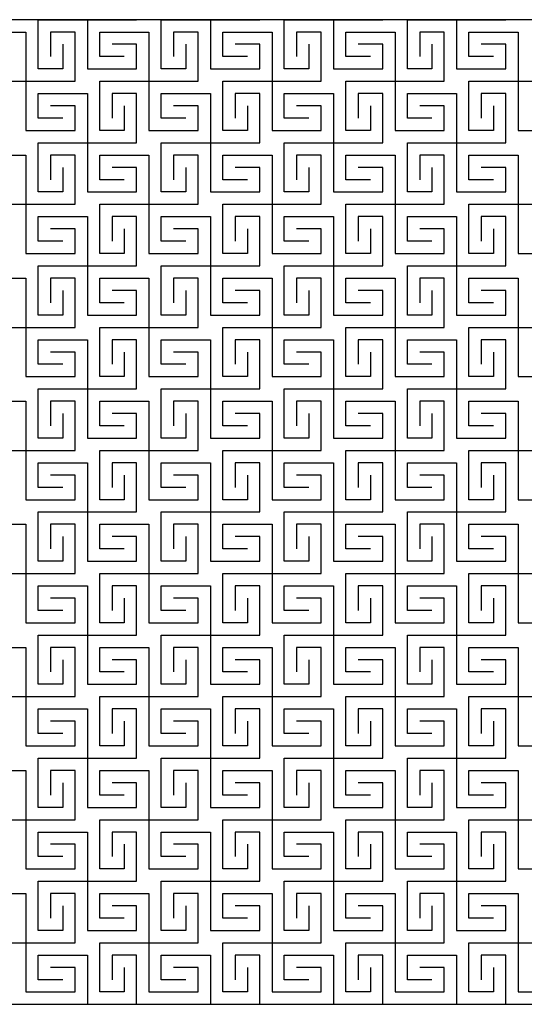
# Model space of a CAD drawing. Units: millimetres. Extents: x -274.7 to -194.7, y 50.7 to 85.3.
# Drawn here: x -233.8 to -216.1, y 50.7 to 85.3 of the extents above; entities that cross this region are included whole.
import ezdxf

# ---------------------------------------------------------------- set-up
doc = ezdxf.new("R2010")
doc.units = ezdxf.units.MM
doc.layers.get('0').update_dxf_attribs({"color": 1})

msp = doc.modelspace()

# ---------------------------------------------------------------- linework, layer by layer
at = {"color": 1}
for p, q in [((-233.18, 83.577), (-233.18, 85.307)), ((-233.18, 85.307), (-229.72, 85.307)), ((-231.45, 85.307), (-231.45, 83.577)), ((-228.855, 83.577), (-228.855, 85.307)), ((-228.855, 85.307), (-225.396, 85.307)), ((-227.126, 85.307), (-227.126, 83.577)), ((-224.531, 83.577), (-224.531, 85.307)), ((-224.531, 85.307), (-221.072, 85.307)), ((-222.801, 85.307), (-222.801, 83.577)), ((-220.207, 83.577), (-220.207, 85.307)), ((-220.207, 85.307), (-216.747, 85.307)), ((-218.477, 85.307), (-218.477, 83.577)), ((-235.342, 84.874), (-233.612, 84.874)), ((-233.612, 84.874), (-233.612, 81.415)), ((-231.882, 84.874), (-232.747, 84.874)), ((-232.747, 84.874), (-232.747, 84.01)), ((-231.882, 83.145), (-231.882, 84.874)), ((-231.018, 84.01), (-231.018, 84.874)), ((-231.018, 84.874), (-229.288, 84.874)), ((-229.288, 84.874), (-229.288, 81.415)), ((-227.558, 84.874), (-228.423, 84.874)), ((-228.423, 84.874), (-228.423, 84.01)), ((-227.558, 83.145), (-227.558, 84.874)), ((-226.693, 84.01), (-226.693, 84.874)), ((-226.693, 84.874), (-224.963, 84.874)), ((-224.963, 84.874), (-224.963, 81.415)), ((-223.234, 84.874), (-224.099, 84.874)), ((-224.099, 84.874), (-224.099, 84.01)), ((-223.234, 83.145), (-223.234, 84.874)), ((-222.369, 84.01), (-222.369, 84.874)), ((-222.369, 84.874), (-220.639, 84.874)), ((-220.639, 84.874), (-220.639, 81.415)), ((-218.909, 84.874), (-219.774, 84.874)), ((-219.774, 84.874), (-219.774, 84.01)), ((-218.909, 83.145), (-218.909, 84.874)), ((-218.045, 84.01), (-218.045, 84.874)), ((-218.045, 84.874), (-216.315, 84.874)), ((-216.315, 84.874), (-216.315, 81.415)), ((-232.315, 84.442), (-232.315, 83.577)), ((-229.72, 84.442), (-230.585, 84.442)), ((-229.72, 83.577), (-229.72, 84.442)), ((-227.99, 84.442), (-227.99, 83.577)), ((-225.396, 84.442), (-226.261, 84.442)), ((-225.396, 83.577), (-225.396, 84.442)), ((-223.666, 84.442), (-223.666, 83.577)), ((-221.072, 84.442), (-221.936, 84.442)), ((-221.072, 83.577), (-221.072, 84.442)), ((-219.342, 84.442), (-219.342, 83.577)), ((-216.747, 84.442), (-217.612, 84.442)), ((-216.747, 83.577), (-216.747, 84.442)), ((-230.153, 84.01), (-231.018, 84.01)), ((-225.828, 84.01), (-226.693, 84.01)), ((-221.504, 84.01), (-222.369, 84.01)), ((-217.18, 84.01), (-218.045, 84.01)), ((-232.315, 83.577), (-233.18, 83.577)), ((-231.45, 83.577), (-229.72, 83.577)), ((-227.99, 83.577), (-228.855, 83.577)), ((-227.126, 83.577), (-225.396, 83.577)), ((-223.666, 83.577), (-224.531, 83.577)), ((-222.801, 83.577), (-221.072, 83.577)), ((-219.342, 83.577), (-220.207, 83.577)), ((-218.477, 83.577), (-216.747, 83.577)), ((-235.342, 83.145), (-231.882, 83.145)), ((-231.018, 81.415), (-231.018, 83.145)), ((-231.018, 83.145), (-227.558, 83.145)), ((-226.693, 81.415), (-226.693, 83.145)), ((-226.693, 83.145), (-223.234, 83.145)), ((-222.369, 81.415), (-222.369, 83.145)), ((-222.369, 83.145), (-218.909, 83.145)), ((-218.045, 81.415), (-218.045, 83.145)), ((-218.045, 83.145), (-214.585, 83.145)), ((-233.18, 81.847), (-233.18, 82.712)), ((-233.18, 82.712), (-231.45, 82.712)), ((-231.45, 82.712), (-231.45, 79.253)), ((-229.72, 82.712), (-230.585, 82.712)), ((-230.585, 82.712), (-230.585, 81.847)), ((-229.72, 80.982), (-229.72, 82.712)), ((-228.855, 81.847), (-228.855, 82.712)), ((-228.855, 82.712), (-227.126, 82.712)), ((-227.126, 82.712), (-227.126, 79.253)), ((-225.396, 82.712), (-226.261, 82.712)), ((-226.261, 82.712), (-226.261, 81.847)), ((-225.396, 80.982), (-225.396, 82.712)), ((-224.531, 81.847), (-224.531, 82.712)), ((-224.531, 82.712), (-222.801, 82.712)), ((-222.801, 82.712), (-222.801, 79.253)), ((-221.072, 82.712), (-221.936, 82.712)), ((-221.936, 82.712), (-221.936, 81.847)), ((-221.072, 80.982), (-221.072, 82.712)), ((-220.207, 81.847), (-220.207, 82.712)), ((-220.207, 82.712), (-218.477, 82.712)), ((-218.477, 82.712), (-218.477, 79.253)), ((-216.747, 82.712), (-217.612, 82.712)), ((-217.612, 82.712), (-217.612, 81.847)), ((-216.747, 80.982), (-216.747, 82.712)), ((-231.882, 82.28), (-232.747, 82.28)), ((-231.882, 81.415), (-231.882, 82.28)), ((-230.153, 82.28), (-230.153, 81.415)), ((-227.558, 82.28), (-228.423, 82.28)), ((-227.558, 81.415), (-227.558, 82.28)), ((-225.828, 82.28), (-225.828, 81.415)), ((-223.234, 82.28), (-224.099, 82.28)), ((-223.234, 81.415), (-223.234, 82.28)), ((-221.504, 82.28), (-221.504, 81.415)), ((-218.909, 82.28), (-219.774, 82.28)), ((-218.909, 81.415), (-218.909, 82.28)), ((-217.18, 82.28), (-217.18, 81.415)), ((-232.315, 81.847), (-233.18, 81.847)), ((-227.99, 81.847), (-228.855, 81.847)), ((-223.666, 81.847), (-224.531, 81.847)), ((-219.342, 81.847), (-220.207, 81.847)), ((-233.612, 81.415), (-231.882, 81.415)), ((-230.153, 81.415), (-231.018, 81.415)), ((-229.288, 81.415), (-227.558, 81.415)), ((-225.828, 81.415), (-226.693, 81.415)), ((-224.963, 81.415), (-223.234, 81.415)), ((-221.504, 81.415), (-222.369, 81.415)), ((-220.639, 81.415), (-218.909, 81.415)), ((-217.18, 81.415), (-218.045, 81.415)), ((-216.315, 81.415), (-214.585, 81.415)), ((-233.18, 79.253), (-233.18, 80.982)), ((-233.18, 80.982), (-229.72, 80.982)), ((-228.855, 79.253), (-228.855, 80.982)), ((-228.855, 80.982), (-225.396, 80.982)), ((-224.531, 79.253), (-224.531, 80.982)), ((-224.531, 80.982), (-221.072, 80.982)), ((-220.207, 79.253), (-220.207, 80.982)), ((-220.207, 80.982), (-216.747, 80.982)), ((-235.342, 80.55), (-233.612, 80.55)), ((-233.612, 80.55), (-233.612, 77.091)), ((-231.882, 80.55), (-232.747, 80.55)), ((-232.747, 80.55), (-232.747, 79.685)), ((-231.882, 78.82), (-231.882, 80.55)), ((-231.018, 79.685), (-231.018, 80.55)), ((-231.018, 80.55), (-229.288, 80.55)), ((-229.288, 80.55), (-229.288, 77.091)), ((-227.558, 80.55), (-228.423, 80.55)), ((-228.423, 80.55), (-228.423, 79.685)), ((-227.558, 78.82), (-227.558, 80.55)), ((-226.693, 79.685), (-226.693, 80.55)), ((-226.693, 80.55), (-224.963, 80.55)), ((-224.963, 80.55), (-224.963, 77.091)), ((-223.234, 80.55), (-224.099, 80.55)), ((-224.099, 80.55), (-224.099, 79.685)), ((-223.234, 78.82), (-223.234, 80.55)), ((-222.369, 79.685), (-222.369, 80.55)), ((-222.369, 80.55), (-220.639, 80.55)), ((-220.639, 80.55), (-220.639, 77.091)), ((-218.909, 80.55), (-219.774, 80.55)), ((-219.774, 80.55), (-219.774, 79.685)), ((-218.909, 78.82), (-218.909, 80.55)), ((-218.045, 79.685), (-218.045, 80.55)), ((-218.045, 80.55), (-216.315, 80.55)), ((-216.315, 80.55), (-216.315, 77.091)), ((-232.315, 80.118), (-232.315, 79.253)), ((-229.72, 80.118), (-230.585, 80.118)), ((-229.72, 79.253), (-229.72, 80.118)), ((-227.99, 80.118), (-227.99, 79.253)), ((-225.396, 80.118), (-226.261, 80.118)), ((-225.396, 79.253), (-225.396, 80.118)), ((-223.666, 80.118), (-223.666, 79.253)), ((-221.072, 80.118), (-221.936, 80.118)), ((-221.072, 79.253), (-221.072, 80.118)), ((-219.342, 80.118), (-219.342, 79.253)), ((-216.747, 80.118), (-217.612, 80.118)), ((-216.747, 79.253), (-216.747, 80.118)), ((-230.153, 79.685), (-231.018, 79.685)), ((-225.828, 79.685), (-226.693, 79.685)), ((-221.504, 79.685), (-222.369, 79.685)), ((-217.18, 79.685), (-218.045, 79.685)), ((-232.315, 79.253), (-233.18, 79.253)), ((-231.45, 79.253), (-229.72, 79.253)), ((-227.99, 79.253), (-228.855, 79.253)), ((-227.126, 79.253), (-225.396, 79.253)), ((-223.666, 79.253), (-224.531, 79.253)), ((-222.801, 79.253), (-221.072, 79.253)), ((-219.342, 79.253), (-220.207, 79.253)), ((-218.477, 79.253), (-216.747, 79.253)), ((-235.342, 78.82), (-231.882, 78.82)), ((-231.018, 77.091), (-231.018, 78.82)), ((-231.018, 78.82), (-227.558, 78.82)), ((-226.693, 77.091), (-226.693, 78.82)), ((-226.693, 78.82), (-223.234, 78.82)), ((-222.369, 77.091), (-222.369, 78.82)), ((-222.369, 78.82), (-218.909, 78.82)), ((-218.045, 77.091), (-218.045, 78.82)), ((-218.045, 78.82), (-214.585, 78.82)), ((-233.18, 77.523), (-233.18, 78.388)), ((-233.18, 78.388), (-231.45, 78.388)), ((-231.45, 78.388), (-231.45, 74.928)), ((-229.72, 78.388), (-230.585, 78.388)), ((-230.585, 78.388), (-230.585, 77.523)), ((-229.72, 76.658), (-229.72, 78.388)), ((-228.855, 77.523), (-228.855, 78.388)), ((-228.855, 78.388), (-227.126, 78.388)), ((-227.126, 78.388), (-227.126, 74.928)), ((-225.396, 78.388), (-226.261, 78.388)), ((-226.261, 78.388), (-226.261, 77.523)), ((-225.396, 76.658), (-225.396, 78.388)), ((-224.531, 77.523), (-224.531, 78.388)), ((-224.531, 78.388), (-222.801, 78.388)), ((-222.801, 78.388), (-222.801, 74.928)), ((-221.072, 78.388), (-221.936, 78.388)), ((-221.936, 78.388), (-221.936, 77.523)), ((-221.072, 76.658), (-221.072, 78.388)), ((-220.207, 77.523), (-220.207, 78.388)), ((-220.207, 78.388), (-218.477, 78.388)), ((-218.477, 78.388), (-218.477, 74.928)), ((-216.747, 78.388), (-217.612, 78.388)), ((-217.612, 78.388), (-217.612, 77.523)), ((-216.747, 76.658), (-216.747, 78.388)), ((-231.882, 77.955), (-232.747, 77.955)), ((-231.882, 77.091), (-231.882, 77.955)), ((-230.153, 77.955), (-230.153, 77.091)), ((-227.558, 77.955), (-228.423, 77.955)), ((-227.558, 77.091), (-227.558, 77.955)), ((-225.828, 77.955), (-225.828, 77.091)), ((-223.234, 77.955), (-224.099, 77.955)), ((-223.234, 77.091), (-223.234, 77.955)), ((-221.504, 77.955), (-221.504, 77.091)), ((-218.909, 77.955), (-219.774, 77.955)), ((-218.909, 77.091), (-218.909, 77.955)), ((-217.18, 77.955), (-217.18, 77.091)), ((-232.315, 77.523), (-233.18, 77.523)), ((-227.99, 77.523), (-228.855, 77.523)), ((-223.666, 77.523), (-224.531, 77.523)), ((-219.342, 77.523), (-220.207, 77.523)), ((-233.612, 77.091), (-231.882, 77.091)), ((-230.153, 77.091), (-231.018, 77.091)), ((-229.288, 77.091), (-227.558, 77.091)), ((-225.828, 77.091), (-226.693, 77.091)), ((-224.963, 77.091), (-223.234, 77.091)), ((-221.504, 77.091), (-222.369, 77.091)), ((-220.639, 77.091), (-218.909, 77.091)), ((-217.18, 77.091), (-218.045, 77.091)), ((-216.315, 77.091), (-214.585, 77.091)), ((-233.18, 76.658), (-229.72, 76.658)), ((-233.18, 74.928), (-233.18, 76.658)), ((-228.855, 74.928), (-228.855, 76.658)), ((-228.855, 76.658), (-225.396, 76.658)), ((-224.531, 76.658), (-221.072, 76.658)), ((-224.531, 74.928), (-224.531, 76.658)), ((-220.207, 74.928), (-220.207, 76.658)), ((-220.207, 76.658), (-216.747, 76.658)), ((-235.342, 76.226), (-233.612, 76.226)), ((-233.612, 76.226), (-233.612, 72.766)), ((-231.882, 76.226), (-232.747, 76.226)), ((-232.747, 76.226), (-232.747, 75.361)), ((-231.882, 74.496), (-231.882, 76.226)), ((-231.018, 75.361), (-231.018, 76.226)), ((-231.018, 76.226), (-229.288, 76.226)), ((-229.288, 76.226), (-229.288, 72.766)), ((-227.558, 76.226), (-228.423, 76.226)), ((-228.423, 76.226), (-228.423, 75.361)), ((-227.558, 74.496), (-227.558, 76.226)), ((-226.693, 75.361), (-226.693, 76.226)), ((-226.693, 76.226), (-224.963, 76.226)), ((-224.963, 76.226), (-224.963, 72.766)), ((-223.234, 76.226), (-224.099, 76.226)), ((-224.099, 76.226), (-224.099, 75.361)), ((-223.234, 74.496), (-223.234, 76.226)), ((-222.369, 75.361), (-222.369, 76.226)), ((-222.369, 76.226), (-220.639, 76.226)), ((-220.639, 76.226), (-220.639, 72.766)), ((-218.909, 76.226), (-219.774, 76.226)), ((-219.774, 76.226), (-219.774, 75.361)), ((-218.909, 74.496), (-218.909, 76.226)), ((-218.045, 75.361), (-218.045, 76.226)), ((-218.045, 76.226), (-216.315, 76.226)), ((-216.315, 76.226), (-216.315, 72.766)), ((-232.315, 75.793), (-232.315, 74.928)), ((-229.72, 75.793), (-230.585, 75.793)), ((-229.72, 74.928), (-229.72, 75.793)), ((-227.99, 75.793), (-227.99, 74.928)), ((-225.396, 75.793), (-226.261, 75.793)), ((-225.396, 74.928), (-225.396, 75.793)), ((-223.666, 75.793), (-223.666, 74.928)), ((-221.072, 75.793), (-221.936, 75.793)), ((-221.072, 74.928), (-221.072, 75.793)), ((-219.342, 75.793), (-219.342, 74.928)), ((-216.747, 75.793), (-217.612, 75.793)), ((-216.747, 74.928), (-216.747, 75.793)), ((-230.153, 75.361), (-231.018, 75.361)), ((-225.828, 75.361), (-226.693, 75.361)), ((-221.504, 75.361), (-222.369, 75.361)), ((-217.18, 75.361), (-218.045, 75.361)), ((-232.315, 74.928), (-233.18, 74.928)), ((-231.45, 74.928), (-229.72, 74.928)), ((-227.99, 74.928), (-228.855, 74.928)), ((-227.126, 74.928), (-225.396, 74.928)), ((-223.666, 74.928), (-224.531, 74.928)), ((-222.801, 74.928), (-221.072, 74.928)), ((-219.342, 74.928), (-220.207, 74.928)), ((-218.477, 74.928), (-216.747, 74.928)), ((-235.342, 74.496), (-231.882, 74.496)), ((-231.018, 72.766), (-231.018, 74.496)), ((-231.018, 74.496), (-227.558, 74.496)), ((-226.693, 72.766), (-226.693, 74.496)), ((-226.693, 74.496), (-223.234, 74.496)), ((-222.369, 72.766), (-222.369, 74.496)), ((-222.369, 74.496), (-218.909, 74.496)), ((-218.045, 72.766), (-218.045, 74.496)), ((-218.045, 74.496), (-214.585, 74.496)), ((-233.18, 73.199), (-233.18, 74.064)), ((-233.18, 74.064), (-231.45, 74.064)), ((-231.45, 74.064), (-231.45, 70.604)), ((-229.72, 74.064), (-230.585, 74.064)), ((-230.585, 74.064), (-230.585, 73.199)), ((-229.72, 72.334), (-229.72, 74.064)), ((-228.855, 73.199), (-228.855, 74.064)), ((-228.855, 74.064), (-227.126, 74.064)), ((-227.126, 74.064), (-227.126, 70.604)), ((-225.396, 74.064), (-226.261, 74.064)), ((-226.261, 74.064), (-226.261, 73.199)), ((-225.396, 72.334), (-225.396, 74.064)), ((-224.531, 73.199), (-224.531, 74.064)), ((-224.531, 74.064), (-222.801, 74.064)), ((-222.801, 74.064), (-222.801, 70.604)), ((-221.072, 74.064), (-221.936, 74.064)), ((-221.936, 74.064), (-221.936, 73.199)), ((-221.072, 72.334), (-221.072, 74.064)), ((-220.207, 73.199), (-220.207, 74.064)), ((-220.207, 74.064), (-218.477, 74.064)), ((-218.477, 74.064), (-218.477, 70.604)), ((-216.747, 74.064), (-217.612, 74.064)), ((-217.612, 74.064), (-217.612, 73.199)), ((-216.747, 72.334), (-216.747, 74.064)), ((-231.882, 73.631), (-232.747, 73.631)), ((-231.882, 72.766), (-231.882, 73.631)), ((-230.153, 73.631), (-230.153, 72.766)), ((-227.558, 73.631), (-228.423, 73.631)), ((-227.558, 72.766), (-227.558, 73.631)), ((-225.828, 73.631), (-225.828, 72.766)), ((-223.234, 73.631), (-224.099, 73.631)), ((-223.234, 72.766), (-223.234, 73.631)), ((-221.504, 73.631), (-221.504, 72.766)), ((-218.909, 73.631), (-219.774, 73.631)), ((-218.909, 72.766), (-218.909, 73.631)), ((-217.18, 73.631), (-217.18, 72.766)), ((-232.315, 73.199), (-233.18, 73.199)), ((-227.99, 73.199), (-228.855, 73.199)), ((-223.666, 73.199), (-224.531, 73.199)), ((-219.342, 73.199), (-220.207, 73.199)), ((-233.612, 72.766), (-231.882, 72.766)), ((-230.153, 72.766), (-231.018, 72.766)), ((-229.288, 72.766), (-227.558, 72.766)), ((-225.828, 72.766), (-226.693, 72.766)), ((-224.963, 72.766), (-223.234, 72.766)), ((-221.504, 72.766), (-222.369, 72.766)), ((-220.639, 72.766), (-218.909, 72.766)), ((-217.18, 72.766), (-218.045, 72.766)), ((-216.315, 72.766), (-214.585, 72.766)), ((-233.18, 70.604), (-233.18, 72.334)), ((-233.18, 72.334), (-229.72, 72.334)), ((-228.855, 70.604), (-228.855, 72.334)), ((-228.855, 72.334), (-225.396, 72.334)), ((-224.531, 70.604), (-224.531, 72.334)), ((-224.531, 72.334), (-221.072, 72.334)), ((-220.207, 70.604), (-220.207, 72.334)), ((-220.207, 72.334), (-216.747, 72.334)), ((-235.342, 71.901), (-233.612, 71.901)), ((-233.612, 71.901), (-233.612, 68.442)), ((-231.882, 71.901), (-232.747, 71.901)), ((-232.747, 71.901), (-232.747, 71.037)), ((-231.882, 70.172), (-231.882, 71.901)), ((-231.018, 71.037), (-231.018, 71.901)), ((-231.018, 71.901), (-229.288, 71.901)), ((-229.288, 71.901), (-229.288, 68.442)), ((-227.558, 71.901), (-228.423, 71.901)), ((-228.423, 71.901), (-228.423, 71.037)), ((-227.558, 70.172), (-227.558, 71.901)), ((-226.693, 71.037), (-226.693, 71.901)), ((-226.693, 71.901), (-224.963, 71.901)), ((-224.963, 71.901), (-224.963, 68.442)), ((-223.234, 71.901), (-224.099, 71.901)), ((-224.099, 71.901), (-224.099, 71.037)), ((-223.234, 70.172), (-223.234, 71.901)), ((-222.369, 71.037), (-222.369, 71.901)), ((-222.369, 71.901), (-220.639, 71.901)), ((-220.639, 71.901), (-220.639, 68.442)), ((-218.909, 71.901), (-219.774, 71.901)), ((-219.774, 71.901), (-219.774, 71.037)), ((-218.909, 70.172), (-218.909, 71.901)), ((-218.045, 71.037), (-218.045, 71.901)), ((-218.045, 71.901), (-216.315, 71.901)), ((-216.315, 71.901), (-216.315, 68.442)), ((-232.315, 71.469), (-232.315, 70.604)), ((-229.72, 71.469), (-230.585, 71.469)), ((-229.72, 70.604), (-229.72, 71.469)), ((-227.99, 71.469), (-227.99, 70.604)), ((-225.396, 71.469), (-226.261, 71.469)), ((-225.396, 70.604), (-225.396, 71.469)), ((-223.666, 71.469), (-223.666, 70.604)), ((-221.072, 71.469), (-221.936, 71.469)), ((-221.072, 70.604), (-221.072, 71.469)), ((-219.342, 71.469), (-219.342, 70.604)), ((-216.747, 71.469), (-217.612, 71.469)), ((-216.747, 70.604), (-216.747, 71.469)), ((-230.153, 71.037), (-231.018, 71.037)), ((-225.828, 71.037), (-226.693, 71.037)), ((-221.504, 71.037), (-222.369, 71.037)), ((-217.18, 71.037), (-218.045, 71.037)), ((-232.315, 70.604), (-233.18, 70.604)), ((-231.45, 70.604), (-229.72, 70.604)), ((-227.99, 70.604), (-228.855, 70.604)), ((-227.126, 70.604), (-225.396, 70.604)), ((-223.666, 70.604), (-224.531, 70.604)), ((-222.801, 70.604), (-221.072, 70.604)), ((-219.342, 70.604), (-220.207, 70.604)), ((-218.477, 70.604), (-216.747, 70.604)), ((-235.342, 70.172), (-231.882, 70.172)), ((-231.018, 68.442), (-231.018, 70.172)), ((-231.018, 70.172), (-227.558, 70.172)), ((-226.693, 68.442), (-226.693, 70.172)), ((-226.693, 70.172), (-223.234, 70.172)), ((-222.369, 68.442), (-222.369, 70.172)), ((-222.369, 70.172), (-218.909, 70.172)), ((-218.045, 68.442), (-218.045, 70.172)), ((-218.045, 70.172), (-214.585, 70.172)), ((-233.18, 68.874), (-233.18, 69.739)), ((-233.18, 69.739), (-231.45, 69.739)), ((-231.45, 69.739), (-231.45, 68.01)), ((-229.72, 69.739), (-230.585, 69.739)), ((-230.585, 69.739), (-230.585, 68.874)), ((-229.72, 68.01), (-229.72, 69.739)), ((-228.855, 68.874), (-228.855, 69.739)), ((-228.855, 69.739), (-227.126, 69.739)), ((-227.126, 69.739), (-227.126, 68.01)), ((-225.396, 69.739), (-226.261, 69.739)), ((-226.261, 69.739), (-226.261, 68.874)), ((-225.396, 68.01), (-225.396, 69.739)), ((-224.531, 68.874), (-224.531, 69.739)), ((-224.531, 69.739), (-222.801, 69.739)), ((-222.801, 69.739), (-222.801, 68.01)), ((-221.072, 69.739), (-221.936, 69.739)), ((-221.936, 69.739), (-221.936, 68.874)), ((-221.072, 68.01), (-221.072, 69.739)), ((-220.207, 68.874), (-220.207, 69.739)), ((-220.207, 69.739), (-218.477, 69.739)), ((-218.477, 69.739), (-218.477, 68.01)), ((-216.747, 69.739), (-217.612, 69.739)), ((-217.612, 69.739), (-217.612, 68.874)), ((-216.747, 68.01), (-216.747, 69.739)), ((-231.882, 69.307), (-232.747, 69.307)), ((-231.882, 68.442), (-231.882, 69.307)), ((-230.153, 69.307), (-230.153, 68.442)), ((-227.558, 69.307), (-228.423, 69.307)), ((-227.558, 68.442), (-227.558, 69.307)), ((-225.828, 69.307), (-225.828, 68.442)), ((-223.234, 69.307), (-224.099, 69.307)), ((-223.234, 68.442), (-223.234, 69.307)), ((-221.504, 69.307), (-221.504, 68.442)), ((-218.909, 69.307), (-219.774, 69.307)), ((-218.909, 68.442), (-218.909, 69.307)), ((-217.18, 69.307), (-217.18, 68.442)), ((-232.315, 68.874), (-233.18, 68.874)), ((-227.99, 68.874), (-228.855, 68.874)), ((-223.666, 68.874), (-224.531, 68.874)), ((-219.342, 68.874), (-220.207, 68.874)), ((-233.612, 68.442), (-231.882, 68.442)), ((-230.153, 68.442), (-231.018, 68.442)), ((-229.288, 68.442), (-227.558, 68.442)), ((-225.828, 68.442), (-226.693, 68.442)), ((-224.963, 68.442), (-223.234, 68.442)), ((-221.504, 68.442), (-222.369, 68.442)), ((-220.639, 68.442), (-218.909, 68.442)), ((-217.18, 68.442), (-218.045, 68.442)), ((-216.315, 68.442), (-214.585, 68.442)), ((-233.18, 68.01), (-229.72, 68.01)), ((-233.18, 66.28), (-233.18, 68.01)), ((-233.18, 68.01), (-229.72, 68.01)), ((-231.45, 68.01), (-231.45, 66.28)), ((-228.855, 68.01), (-225.396, 68.01)), ((-228.855, 66.28), (-228.855, 68.01)), ((-228.855, 68.01), (-225.396, 68.01)), ((-227.126, 68.01), (-227.126, 66.28)), ((-224.531, 68.01), (-221.072, 68.01)), ((-224.531, 66.28), (-224.531, 68.01)), ((-224.531, 68.01), (-221.072, 68.01)), ((-222.801, 68.01), (-222.801, 66.28)), ((-220.207, 68.01), (-216.747, 68.01)), ((-220.207, 66.28), (-220.207, 68.01)), ((-220.207, 68.01), (-216.747, 68.01)), ((-218.477, 68.01), (-218.477, 66.28)), ((-235.342, 67.577), (-233.612, 67.577)), ((-233.612, 67.577), (-233.612, 64.118)), ((-231.882, 67.577), (-232.747, 67.577)), ((-232.747, 67.577), (-232.747, 66.712)), ((-231.882, 65.847), (-231.882, 67.577)), ((-231.018, 66.712), (-231.018, 67.577)), ((-231.018, 67.577), (-229.288, 67.577)), ((-229.288, 67.577), (-229.288, 64.118)), ((-227.558, 67.577), (-228.423, 67.577)), ((-228.423, 67.577), (-228.423, 66.712)), ((-227.558, 65.847), (-227.558, 67.577)), ((-226.693, 66.712), (-226.693, 67.577)), ((-226.693, 67.577), (-224.963, 67.577)), ((-224.963, 67.577), (-224.963, 64.118)), ((-223.234, 67.577), (-224.099, 67.577)), ((-224.099, 67.577), (-224.099, 66.712)), ((-223.234, 65.847), (-223.234, 67.577)), ((-222.369, 66.712), (-222.369, 67.577)), ((-222.369, 67.577), (-220.639, 67.577)), ((-220.639, 67.577), (-220.639, 64.118)), ((-218.909, 67.577), (-219.774, 67.577)), ((-219.774, 67.577), (-219.774, 66.712)), ((-218.909, 65.847), (-218.909, 67.577)), ((-218.045, 66.712), (-218.045, 67.577)), ((-218.045, 67.577), (-216.315, 67.577)), ((-216.315, 67.577), (-216.315, 64.118)), ((-232.315, 67.145), (-232.315, 66.28)), ((-229.72, 67.145), (-230.585, 67.145)), ((-229.72, 66.28), (-229.72, 67.145)), ((-227.99, 67.145), (-227.99, 66.28)), ((-225.396, 67.145), (-226.261, 67.145)), ((-225.396, 66.28), (-225.396, 67.145)), ((-223.666, 67.145), (-223.666, 66.28)), ((-221.072, 67.145), (-221.936, 67.145)), ((-221.072, 66.28), (-221.072, 67.145)), ((-219.342, 67.145), (-219.342, 66.28)), ((-216.747, 67.145), (-217.612, 67.145)), ((-216.747, 66.28), (-216.747, 67.145)), ((-230.153, 66.712), (-231.018, 66.712)), ((-225.828, 66.712), (-226.693, 66.712)), ((-221.504, 66.712), (-222.369, 66.712)), ((-217.18, 66.712), (-218.045, 66.712)), ((-232.315, 66.28), (-233.18, 66.28)), ((-231.45, 66.28), (-229.72, 66.28)), ((-227.99, 66.28), (-228.855, 66.28)), ((-227.126, 66.28), (-225.396, 66.28)), ((-223.666, 66.28), (-224.531, 66.28)), ((-222.801, 66.28), (-221.072, 66.28)), ((-219.342, 66.28), (-220.207, 66.28)), ((-218.477, 66.28), (-216.747, 66.28)), ((-235.342, 65.847), (-231.882, 65.847)), ((-231.018, 64.118), (-231.018, 65.847)), ((-231.018, 65.847), (-227.558, 65.847)), ((-226.693, 64.118), (-226.693, 65.847)), ((-226.693, 65.847), (-223.234, 65.847)), ((-222.369, 64.118), (-222.369, 65.847)), ((-222.369, 65.847), (-218.909, 65.847)), ((-218.045, 64.118), (-218.045, 65.847)), ((-218.045, 65.847), (-214.585, 65.847)), ((-233.18, 64.55), (-233.18, 65.415)), ((-233.18, 65.415), (-231.45, 65.415)), ((-231.45, 65.415), (-231.45, 61.955)), ((-229.72, 65.415), (-230.585, 65.415)), ((-230.585, 65.415), (-230.585, 64.55)), ((-229.72, 63.685), (-229.72, 65.415)), ((-228.855, 64.55), (-228.855, 65.415)), ((-228.855, 65.415), (-227.126, 65.415)), ((-227.126, 65.415), (-227.126, 61.955)), ((-225.396, 65.415), (-226.261, 65.415)), ((-226.261, 65.415), (-226.261, 64.55)), ((-225.396, 63.685), (-225.396, 65.415)), ((-224.531, 64.55), (-224.531, 65.415)), ((-224.531, 65.415), (-222.801, 65.415)), ((-222.801, 65.415), (-222.801, 61.955)), ((-221.072, 65.415), (-221.936, 65.415)), ((-221.936, 65.415), (-221.936, 64.55)), ((-221.072, 63.685), (-221.072, 65.415)), ((-220.207, 64.55), (-220.207, 65.415)), ((-220.207, 65.415), (-218.477, 65.415)), ((-218.477, 65.415), (-218.477, 61.955)), ((-216.747, 65.415), (-217.612, 65.415)), ((-217.612, 65.415), (-217.612, 64.55)), ((-216.747, 63.685), (-216.747, 65.415)), ((-231.882, 64.982), (-232.747, 64.982)), ((-231.882, 64.118), (-231.882, 64.982)), ((-230.153, 64.982), (-230.153, 64.118)), ((-227.558, 64.982), (-228.423, 64.982)), ((-227.558, 64.118), (-227.558, 64.982)), ((-225.828, 64.982), (-225.828, 64.118)), ((-223.234, 64.982), (-224.099, 64.982)), ((-223.234, 64.118), (-223.234, 64.982)), ((-221.504, 64.982), (-221.504, 64.118)), ((-218.909, 64.982), (-219.774, 64.982)), ((-218.909, 64.118), (-218.909, 64.982)), ((-217.18, 64.982), (-217.18, 64.118)), ((-232.315, 64.55), (-233.18, 64.55)), ((-227.99, 64.55), (-228.855, 64.55)), ((-223.666, 64.55), (-224.531, 64.55)), ((-219.342, 64.55), (-220.207, 64.55)), ((-233.612, 64.118), (-231.882, 64.118)), ((-230.153, 64.118), (-231.018, 64.118)), ((-229.288, 64.118), (-227.558, 64.118)), ((-225.828, 64.118), (-226.693, 64.118)), ((-224.963, 64.118), (-223.234, 64.118)), ((-221.504, 64.118), (-222.369, 64.118)), ((-220.639, 64.118), (-218.909, 64.118)), ((-217.18, 64.118), (-218.045, 64.118)), ((-216.315, 64.118), (-214.585, 64.118)), ((-233.18, 61.955), (-233.18, 63.685)), ((-233.18, 63.685), (-229.72, 63.685)), ((-228.855, 61.955), (-228.855, 63.685)), ((-228.855, 63.685), (-225.396, 63.685)), ((-224.531, 61.955), (-224.531, 63.685)), ((-224.531, 63.685), (-221.072, 63.685)), ((-220.207, 61.955), (-220.207, 63.685)), ((-220.207, 63.685), (-216.747, 63.685)), ((-235.342, 63.253), (-233.612, 63.253)), ((-233.612, 63.253), (-233.612, 59.793)), ((-231.882, 63.253), (-232.747, 63.253)), ((-232.747, 63.253), (-232.747, 62.388)), ((-231.882, 61.523), (-231.882, 63.253)), ((-231.018, 62.388), (-231.018, 63.253)), ((-231.018, 63.253), (-229.288, 63.253)), ((-229.288, 63.253), (-229.288, 59.793)), ((-227.558, 63.253), (-228.423, 63.253)), ((-228.423, 63.253), (-228.423, 62.388)), ((-227.558, 61.523), (-227.558, 63.253)), ((-226.693, 62.388), (-226.693, 63.253)), ((-226.693, 63.253), (-224.963, 63.253)), ((-224.963, 63.253), (-224.963, 59.793)), ((-223.234, 63.253), (-224.099, 63.253)), ((-224.099, 63.253), (-224.099, 62.388)), ((-223.234, 61.523), (-223.234, 63.253)), ((-222.369, 62.388), (-222.369, 63.253)), ((-222.369, 63.253), (-220.639, 63.253)), ((-220.639, 63.253), (-220.639, 59.793)), ((-218.909, 63.253), (-219.774, 63.253)), ((-219.774, 63.253), (-219.774, 62.388)), ((-218.909, 61.523), (-218.909, 63.253)), ((-218.045, 62.388), (-218.045, 63.253)), ((-218.045, 63.253), (-216.315, 63.253)), ((-216.315, 63.253), (-216.315, 59.793)), ((-232.315, 62.82), (-232.315, 61.955)), ((-229.72, 62.82), (-230.585, 62.82)), ((-229.72, 61.955), (-229.72, 62.82)), ((-227.99, 62.82), (-227.99, 61.955)), ((-225.396, 62.82), (-226.261, 62.82)), ((-225.396, 61.955), (-225.396, 62.82)), ((-223.666, 62.82), (-223.666, 61.955)), ((-221.072, 62.82), (-221.936, 62.82)), ((-221.072, 61.955), (-221.072, 62.82)), ((-219.342, 62.82), (-219.342, 61.955)), ((-216.747, 62.82), (-217.612, 62.82)), ((-216.747, 61.955), (-216.747, 62.82)), ((-230.153, 62.388), (-231.018, 62.388)), ((-225.828, 62.388), (-226.693, 62.388)), ((-221.504, 62.388), (-222.369, 62.388)), ((-217.18, 62.388), (-218.045, 62.388)), ((-232.315, 61.955), (-233.18, 61.955)), ((-231.45, 61.955), (-229.72, 61.955)), ((-227.99, 61.955), (-228.855, 61.955)), ((-227.126, 61.955), (-225.396, 61.955)), ((-223.666, 61.955), (-224.531, 61.955)), ((-222.801, 61.955), (-221.072, 61.955)), ((-219.342, 61.955), (-220.207, 61.955)), ((-218.477, 61.955), (-216.747, 61.955)), ((-235.342, 61.523), (-231.882, 61.523)), ((-231.018, 59.793), (-231.018, 61.523)), ((-231.018, 61.523), (-227.558, 61.523)), ((-226.693, 59.793), (-226.693, 61.523)), ((-226.693, 61.523), (-223.234, 61.523)), ((-222.369, 59.793), (-222.369, 61.523)), ((-222.369, 61.523), (-218.909, 61.523)), ((-218.045, 59.793), (-218.045, 61.523)), ((-218.045, 61.523), (-214.585, 61.523)), ((-233.18, 60.226), (-233.18, 61.091)), ((-233.18, 61.091), (-231.45, 61.091)), ((-231.45, 61.091), (-231.45, 57.631)), ((-229.72, 61.091), (-230.585, 61.091)), ((-230.585, 61.091), (-230.585, 60.226)), ((-229.72, 59.361), (-229.72, 61.091)), ((-228.855, 60.226), (-228.855, 61.091)), ((-228.855, 61.091), (-227.126, 61.091)), ((-227.126, 61.091), (-227.126, 57.631)), ((-225.396, 61.091), (-226.261, 61.091)), ((-226.261, 61.091), (-226.261, 60.226)), ((-225.396, 59.361), (-225.396, 61.091)), ((-224.531, 60.226), (-224.531, 61.091)), ((-224.531, 61.091), (-222.801, 61.091)), ((-222.801, 61.091), (-222.801, 57.631)), ((-221.072, 61.091), (-221.936, 61.091)), ((-221.936, 61.091), (-221.936, 60.226)), ((-221.072, 59.361), (-221.072, 61.091)), ((-220.207, 60.226), (-220.207, 61.091)), ((-220.207, 61.091), (-218.477, 61.091)), ((-218.477, 61.091), (-218.477, 57.631)), ((-216.747, 61.091), (-217.612, 61.091)), ((-217.612, 61.091), (-217.612, 60.226)), ((-216.747, 59.361), (-216.747, 61.091)), ((-231.882, 60.658), (-232.747, 60.658)), ((-231.882, 59.793), (-231.882, 60.658)), ((-230.153, 60.658), (-230.153, 59.793)), ((-227.558, 60.658), (-228.423, 60.658)), ((-227.558, 59.793), (-227.558, 60.658)), ((-225.828, 60.658), (-225.828, 59.793)), ((-223.234, 60.658), (-224.099, 60.658)), ((-223.234, 59.793), (-223.234, 60.658)), ((-221.504, 60.658), (-221.504, 59.793)), ((-218.909, 60.658), (-219.774, 60.658)), ((-218.909, 59.793), (-218.909, 60.658)), ((-217.18, 60.658), (-217.18, 59.793)), ((-232.315, 60.226), (-233.18, 60.226)), ((-227.99, 60.226), (-228.855, 60.226)), ((-223.666, 60.226), (-224.531, 60.226)), ((-219.342, 60.226), (-220.207, 60.226)), ((-233.612, 59.793), (-231.882, 59.793)), ((-230.153, 59.793), (-231.018, 59.793)), ((-229.288, 59.793), (-227.558, 59.793)), ((-225.828, 59.793), (-226.693, 59.793)), ((-224.963, 59.793), (-223.234, 59.793)), ((-221.504, 59.793), (-222.369, 59.793)), ((-220.639, 59.793), (-218.909, 59.793)), ((-217.18, 59.793), (-218.045, 59.793)), ((-216.315, 59.793), (-214.585, 59.793)), ((-233.18, 59.361), (-229.72, 59.361)), ((-233.18, 57.631), (-233.18, 59.361)), ((-228.855, 57.631), (-228.855, 59.361)), ((-228.855, 59.361), (-225.396, 59.361)), ((-224.531, 59.361), (-221.072, 59.361)), ((-224.531, 57.631), (-224.531, 59.361)), ((-220.207, 57.631), (-220.207, 59.361)), ((-220.207, 59.361), (-216.747, 59.361)), ((-235.342, 58.928), (-233.612, 58.928)), ((-233.612, 58.928), (-233.612, 55.469)), ((-231.882, 58.928), (-232.747, 58.928)), ((-232.747, 58.928), (-232.747, 58.064)), ((-231.882, 57.199), (-231.882, 58.928)), ((-231.018, 58.064), (-231.018, 58.928)), ((-231.018, 58.928), (-229.288, 58.928)), ((-229.288, 58.928), (-229.288, 55.469)), ((-227.558, 58.928), (-228.423, 58.928)), ((-228.423, 58.928), (-228.423, 58.064)), ((-227.558, 57.199), (-227.558, 58.928)), ((-226.693, 58.064), (-226.693, 58.928)), ((-226.693, 58.928), (-224.963, 58.928)), ((-224.963, 58.928), (-224.963, 55.469)), ((-223.234, 58.928), (-224.099, 58.928)), ((-224.099, 58.928), (-224.099, 58.064)), ((-223.234, 57.199), (-223.234, 58.928)), ((-222.369, 58.064), (-222.369, 58.928)), ((-222.369, 58.928), (-220.639, 58.928)), ((-220.639, 58.928), (-220.639, 55.469)), ((-218.909, 58.928), (-219.774, 58.928)), ((-219.774, 58.928), (-219.774, 58.064)), ((-218.909, 57.199), (-218.909, 58.928)), ((-218.045, 58.064), (-218.045, 58.928)), ((-218.045, 58.928), (-216.315, 58.928)), ((-216.315, 58.928), (-216.315, 55.469)), ((-232.315, 58.496), (-232.315, 57.631)), ((-229.72, 58.496), (-230.585, 58.496)), ((-229.72, 57.631), (-229.72, 58.496)), ((-227.99, 58.496), (-227.99, 57.631)), ((-225.396, 58.496), (-226.261, 58.496)), ((-225.396, 57.631), (-225.396, 58.496)), ((-223.666, 58.496), (-223.666, 57.631)), ((-221.072, 58.496), (-221.936, 58.496)), ((-221.072, 57.631), (-221.072, 58.496)), ((-219.342, 58.496), (-219.342, 57.631)), ((-216.747, 58.496), (-217.612, 58.496)), ((-216.747, 57.631), (-216.747, 58.496)), ((-230.153, 58.064), (-231.018, 58.064)), ((-225.828, 58.064), (-226.693, 58.064)), ((-221.504, 58.064), (-222.369, 58.064)), ((-217.18, 58.064), (-218.045, 58.064)), ((-232.315, 57.631), (-233.18, 57.631)), ((-231.45, 57.631), (-229.72, 57.631)), ((-227.99, 57.631), (-228.855, 57.631)), ((-227.126, 57.631), (-225.396, 57.631)), ((-223.666, 57.631), (-224.531, 57.631)), ((-222.801, 57.631), (-221.072, 57.631)), ((-219.342, 57.631), (-220.207, 57.631)), ((-218.477, 57.631), (-216.747, 57.631)), ((-235.342, 57.199), (-231.882, 57.199)), ((-231.018, 55.469), (-231.018, 57.199)), ((-231.018, 57.199), (-227.558, 57.199)), ((-226.693, 55.469), (-226.693, 57.199)), ((-226.693, 57.199), (-223.234, 57.199)), ((-222.369, 55.469), (-222.369, 57.199)), ((-222.369, 57.199), (-218.909, 57.199)), ((-218.045, 55.469), (-218.045, 57.199)), ((-218.045, 57.199), (-214.585, 57.199)), ((-233.18, 55.901), (-233.18, 56.766)), ((-233.18, 56.766), (-231.45, 56.766)), ((-231.45, 56.766), (-231.45, 53.307)), ((-229.72, 56.766), (-230.585, 56.766)), ((-230.585, 56.766), (-230.585, 55.901)), ((-229.72, 55.037), (-229.72, 56.766)), ((-228.855, 55.901), (-228.855, 56.766)), ((-228.855, 56.766), (-227.126, 56.766)), ((-227.126, 56.766), (-227.126, 53.307)), ((-225.396, 56.766), (-226.261, 56.766)), ((-226.261, 56.766), (-226.261, 55.901)), ((-225.396, 55.037), (-225.396, 56.766)), ((-224.531, 55.901), (-224.531, 56.766)), ((-224.531, 56.766), (-222.801, 56.766)), ((-222.801, 56.766), (-222.801, 53.307)), ((-221.072, 56.766), (-221.936, 56.766)), ((-221.936, 56.766), (-221.936, 55.901)), ((-221.072, 55.037), (-221.072, 56.766)), ((-220.207, 55.901), (-220.207, 56.766)), ((-220.207, 56.766), (-218.477, 56.766)), ((-218.477, 56.766), (-218.477, 53.307)), ((-216.747, 56.766), (-217.612, 56.766)), ((-217.612, 56.766), (-217.612, 55.901)), ((-216.747, 55.037), (-216.747, 56.766)), ((-231.882, 56.334), (-232.747, 56.334)), ((-231.882, 55.469), (-231.882, 56.334)), ((-230.153, 56.334), (-230.153, 55.469)), ((-227.558, 56.334), (-228.423, 56.334)), ((-227.558, 55.469), (-227.558, 56.334)), ((-225.828, 56.334), (-225.828, 55.469)), ((-223.234, 56.334), (-224.099, 56.334)), ((-223.234, 55.469), (-223.234, 56.334)), ((-221.504, 56.334), (-221.504, 55.469)), ((-218.909, 56.334), (-219.774, 56.334)), ((-218.909, 55.469), (-218.909, 56.334)), ((-217.18, 56.334), (-217.18, 55.469)), ((-232.315, 55.901), (-233.18, 55.901)), ((-227.99, 55.901), (-228.855, 55.901)), ((-223.666, 55.901), (-224.531, 55.901)), ((-219.342, 55.901), (-220.207, 55.901)), ((-233.612, 55.469), (-231.882, 55.469)), ((-230.153, 55.469), (-231.018, 55.469)), ((-229.288, 55.469), (-227.558, 55.469)), ((-225.828, 55.469), (-226.693, 55.469)), ((-224.963, 55.469), (-223.234, 55.469)), ((-221.504, 55.469), (-222.369, 55.469)), ((-220.639, 55.469), (-218.909, 55.469)), ((-217.18, 55.469), (-218.045, 55.469)), ((-216.315, 55.469), (-214.585, 55.469)), ((-233.18, 53.307), (-233.18, 55.037)), ((-233.18, 55.037), (-229.72, 55.037)), ((-228.855, 53.307), (-228.855, 55.037)), ((-228.855, 55.037), (-225.396, 55.037)), ((-224.531, 53.307), (-224.531, 55.037)), ((-224.531, 55.037), (-221.072, 55.037)), ((-220.207, 53.307), (-220.207, 55.037)), ((-220.207, 55.037), (-216.747, 55.037)), ((-235.342, 54.604), (-233.612, 54.604)), ((-233.612, 54.604), (-233.612, 51.145)), ((-231.882, 54.604), (-232.747, 54.604)), ((-232.747, 54.604), (-232.747, 53.739)), ((-231.882, 52.874), (-231.882, 54.604)), ((-231.018, 53.739), (-231.018, 54.604)), ((-231.018, 54.604), (-229.288, 54.604)), ((-229.288, 54.604), (-229.288, 51.145)), ((-227.558, 54.604), (-228.423, 54.604)), ((-228.423, 54.604), (-228.423, 53.739)), ((-227.558, 52.874), (-227.558, 54.604)), ((-226.693, 53.739), (-226.693, 54.604)), ((-226.693, 54.604), (-224.963, 54.604)), ((-224.963, 54.604), (-224.963, 51.145)), ((-223.234, 54.604), (-224.099, 54.604)), ((-224.099, 54.604), (-224.099, 53.739)), ((-223.234, 52.874), (-223.234, 54.604)), ((-222.369, 53.739), (-222.369, 54.604)), ((-222.369, 54.604), (-220.639, 54.604)), ((-220.639, 54.604), (-220.639, 51.145)), ((-218.909, 54.604), (-219.774, 54.604)), ((-219.774, 54.604), (-219.774, 53.739)), ((-218.909, 52.874), (-218.909, 54.604)), ((-218.045, 53.739), (-218.045, 54.604)), ((-218.045, 54.604), (-216.315, 54.604)), ((-216.315, 54.604), (-216.315, 51.145)), ((-232.315, 54.172), (-232.315, 53.307)), ((-229.72, 54.172), (-230.585, 54.172)), ((-229.72, 53.307), (-229.72, 54.172)), ((-227.99, 54.172), (-227.99, 53.307)), ((-225.396, 54.172), (-226.261, 54.172)), ((-225.396, 53.307), (-225.396, 54.172)), ((-223.666, 54.172), (-223.666, 53.307)), ((-221.072, 54.172), (-221.936, 54.172)), ((-221.072, 53.307), (-221.072, 54.172)), ((-219.342, 54.172), (-219.342, 53.307)), ((-216.747, 54.172), (-217.612, 54.172)), ((-216.747, 53.307), (-216.747, 54.172)), ((-230.153, 53.739), (-231.018, 53.739)), ((-225.828, 53.739), (-226.693, 53.739)), ((-221.504, 53.739), (-222.369, 53.739)), ((-217.18, 53.739), (-218.045, 53.739)), ((-232.315, 53.307), (-233.18, 53.307)), ((-231.45, 53.307), (-229.72, 53.307)), ((-227.99, 53.307), (-228.855, 53.307)), ((-227.126, 53.307), (-225.396, 53.307)), ((-223.666, 53.307), (-224.531, 53.307)), ((-222.801, 53.307), (-221.072, 53.307)), ((-219.342, 53.307), (-220.207, 53.307)), ((-218.477, 53.307), (-216.747, 53.307)), ((-235.342, 52.874), (-231.882, 52.874)), ((-231.018, 51.145), (-231.018, 52.874)), ((-231.018, 52.874), (-227.558, 52.874)), ((-226.693, 51.145), (-226.693, 52.874)), ((-226.693, 52.874), (-223.234, 52.874)), ((-222.369, 51.145), (-222.369, 52.874)), ((-222.369, 52.874), (-218.909, 52.874)), ((-218.045, 51.145), (-218.045, 52.874)), ((-218.045, 52.874), (-214.585, 52.874)), ((-233.18, 51.577), (-233.18, 52.442)), ((-233.18, 52.442), (-231.45, 52.442)), ((-231.45, 52.442), (-231.45, 50.712)), ((-229.72, 52.442), (-230.585, 52.442)), ((-230.585, 52.442), (-230.585, 51.577)), ((-229.72, 50.712), (-229.72, 52.442)), ((-228.855, 51.577), (-228.855, 52.442)), ((-228.855, 52.442), (-227.126, 52.442)), ((-227.126, 52.442), (-227.126, 50.712)), ((-225.396, 52.442), (-226.261, 52.442)), ((-226.261, 52.442), (-226.261, 51.577)), ((-225.396, 50.712), (-225.396, 52.442)), ((-224.531, 51.577), (-224.531, 52.442)), ((-224.531, 52.442), (-222.801, 52.442)), ((-222.801, 52.442), (-222.801, 50.712)), ((-221.072, 52.442), (-221.936, 52.442)), ((-221.936, 52.442), (-221.936, 51.577)), ((-221.072, 50.712), (-221.072, 52.442)), ((-220.207, 51.577), (-220.207, 52.442)), ((-220.207, 52.442), (-218.477, 52.442)), ((-218.477, 52.442), (-218.477, 50.712)), ((-216.747, 52.442), (-217.612, 52.442)), ((-217.612, 52.442), (-217.612, 51.577)), ((-216.747, 50.712), (-216.747, 52.442)), ((-231.882, 52.01), (-232.747, 52.01)), ((-231.882, 51.145), (-231.882, 52.01)), ((-230.153, 52.01), (-230.153, 51.145)), ((-227.558, 52.01), (-228.423, 52.01)), ((-227.558, 51.145), (-227.558, 52.01)), ((-225.828, 52.01), (-225.828, 51.145)), ((-223.234, 52.01), (-224.099, 52.01)), ((-223.234, 51.145), (-223.234, 52.01)), ((-221.504, 52.01), (-221.504, 51.145)), ((-218.909, 52.01), (-219.774, 52.01)), ((-218.909, 51.145), (-218.909, 52.01)), ((-217.18, 52.01), (-217.18, 51.145)), ((-232.315, 51.577), (-233.18, 51.577)), ((-227.99, 51.577), (-228.855, 51.577)), ((-223.666, 51.577), (-224.531, 51.577)), ((-219.342, 51.577), (-220.207, 51.577)), ((-233.612, 51.145), (-231.882, 51.145)), ((-230.153, 51.145), (-231.018, 51.145)), ((-229.288, 51.145), (-227.558, 51.145)), ((-225.828, 51.145), (-226.693, 51.145)), ((-224.963, 51.145), (-223.234, 51.145)), ((-221.504, 51.145), (-222.369, 51.145)), ((-220.639, 51.145), (-218.909, 51.145)), ((-217.18, 51.145), (-218.045, 51.145)), ((-216.315, 51.145), (-214.585, 51.145)), ((-233.18, 50.712), (-229.72, 50.712)), ((-228.855, 50.712), (-225.396, 50.712)), ((-224.531, 50.712), (-221.072, 50.712)), ((-220.207, 50.712), (-216.747, 50.712))]:
    msp.add_line(p, q, dxfattribs=at)
msp.add_lwpolyline([(-274.693, 85.307), (-274.693, 50.712), (-194.693, 50.712), (-194.693, 85.307)], close=True, dxfattribs=at)

doc.saveas('drawing.dxf')
